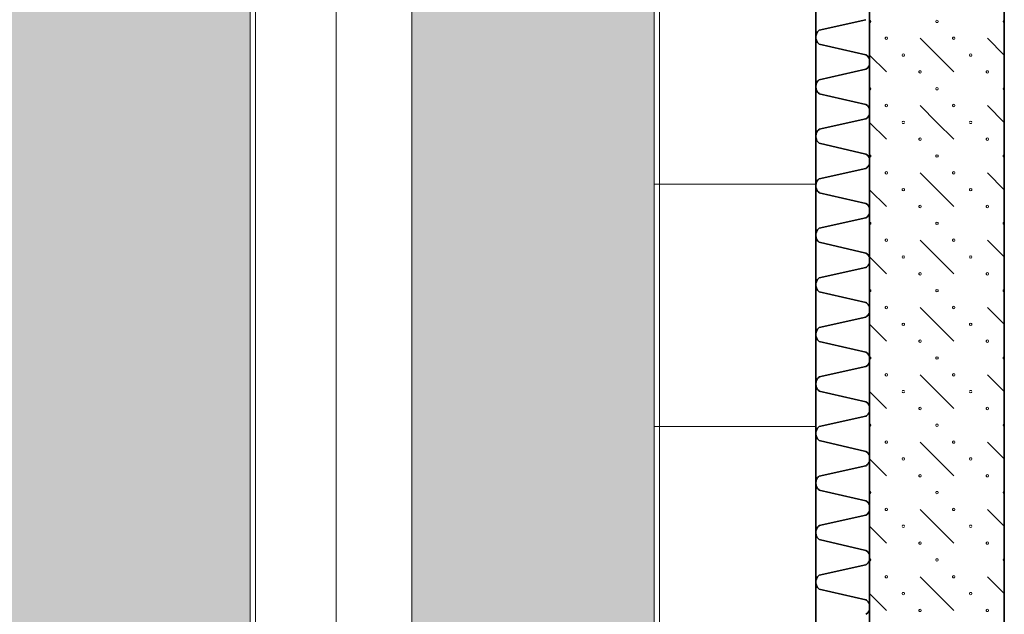
# Model space of a CAD drawing. Units: millimetres. Extents: x -30623 to 17605, y -16271 to 21066.
# Drawn here: x 4662 to 6490, y 10452 to 11556 of the extents above; entities that cross this region are included whole.
import ezdxf

# ---------------------------------------------------------------- set-up
doc = ezdxf.new("R2010")
doc.units = ezdxf.units.MM
for name, color, linetype, lineweight in [('A-DETL-GENF', 92, 'Continuous', 9), ('A-DETL-THIN', 151, 'Continuous', 13), ('Calque commun', 6, 'Continuous', 9), ('Nouveau calque 0', 5, 'Continuous', 9), ('PASSERRELLE_dwg', 8, 'Continuous', 9), ('SCENE', 82, 'Continuous', 9)]:
    doc.layers.add(name, color=color, linetype=linetype, lineweight=lineweight)

# ---------------------------------------------------------------- blocks, each defined once
blk = doc.blocks.new('PASSERRELLE_dwg-245445-Niveau 1')
at = {"layer": 'Calque commun', "color": 210, "lineweight": 35, "flags": 128}
blk.add_lwpolyline([(148001.4, 143317.7), (113867.7, 143317.7), (113867.7, 176451.4), (148001.4, 176561.4)], close=True, dxfattribs=at)
at = {"layer": 'Nouveau calque 0', "color": 160, "lineweight": 35}
blk.add_line((147651.4, 148627.7), (147651.4, 171777.7), dxfattribs=at)
at = {"layer": 'Nouveau calque 0'}
for p, q in [((147907.7, 169221.4), (147845.2, 169283.9)), ((148001.4, 169252.7), (147970.2, 169283.9)), ((147782.7, 169221.4), (147751.4, 169252.7)), ((147970.2, 169158.9), (148001.4, 169127.7)), ((147782.7, 169096.4), (147751.4, 169127.7)), ((147907.7, 168971.4), (147845.2, 169033.9)), ((148001.4, 169002.7), (147970.2, 169033.9)), ((147782.7, 168971.4), (147751.4, 169002.7)), ((147970.2, 168908.9), (148001.4, 168877.7)), ((147782.7, 168846.4), (147751.4, 168877.7)), ((147907.7, 168721.4), (147845.2, 168783.9)), ((148001.4, 168752.7), (147970.2, 168783.9)), ((147782.7, 168721.4), (147751.4, 168752.7)), ((147970.2, 168658.9), (148001.4, 168627.7)), ((147782.7, 168596.4), (147751.4, 168627.7)), ((147907.7, 168471.4), (147845.2, 168533.9)), ((148001.4, 168502.7), (147970.2, 168533.9)), ((147782.7, 168471.4), (147751.4, 168502.7)), ((147970.2, 168408.9), (148001.4, 168377.7)), ((147782.7, 168346.4), (147751.4, 168377.7)), ((147907.7, 168221.4), (147845.2, 168283.9)), ((148001.4, 168252.7), (147970.2, 168283.9)), ((147782.7, 168221.4), (147751.4, 168252.7))]:
    blk.add_line(p, q, dxfattribs=at)
at = {"layer": 'Nouveau calque 0', "color": 160, "lineweight": 35, "flags": 128}
for points in [[(147651.4, 148377.7), (148001.4, 148377.7), (148001.4, 172047.7), (147651.4, 172047.7)], [(147751.4, 171797.7), (147751.4, 148627.7), (147651.4, 148627.7)], [(147744.4, 169226.5), (147745.4, 169227), (147746.3, 169227.7), (147747.1, 169228.4), (147748, 169229.2), (147748.7, 169230.1), (147749.3, 169231), (147749.9, 169232), (147750.4, 169233), (147750.8, 169234.1), (147751.1, 169235.2), (147751.3, 169236.3), (147751.4, 169237.4), (147751.4, 169238.6), (147751.3, 169239.7), (147751.4, 169240.8), (147751.4, 169242), (147751.3, 169243.1), (147751.1, 169244.2), (147750.8, 169245.3), (147750.4, 169246.4), (147749.9, 169247.4), (147749.3, 169248.4), (147748.7, 169249.3), (147748, 169250.2), (147747.1, 169251), (147746.3, 169251.7), (147745.4, 169252.4), (147744.4, 169253), (147657.8, 169272.9), (147656.2, 169274.4), (147654.8, 169276), (147653.6, 169277.8), (147652.6, 169279.7), (147651.9, 169281.8), (147651.5, 169283.9), (147651.4, 169286), (147651.5, 169288.2), (147651.9, 169290.3), (147652.6, 169292.3), (147653.6, 169294.2), (147654.8, 169296), (147656.2, 169297.6), (147657.8, 169299.1), (147744.4, 169318.3)], [(147744.4, 169134.4), (147745.4, 169135), (147746.3, 169135.6), (147747.1, 169136.4), (147748, 169137.2), (147748.7, 169138), (147749.3, 169139), (147749.9, 169140), (147750.4, 169141), (147750.8, 169142), (147751.1, 169143.1), (147751.3, 169144.3), (147751.4, 169145.4), (147751.4, 169146.5), (147751.3, 169147.6), (147751.4, 169148.8), (147751.4, 169149.9), (147751.3, 169151), (147751.1, 169152.2), (147750.8, 169153.3), (147750.4, 169154.3), (147749.9, 169155.3), (147749.3, 169156.3), (147748.7, 169157.3), (147748, 169158.1), (147747.1, 169158.9), (147746.3, 169159.7), (147745.4, 169160.3), (147744.4, 169160.9), (147657.8, 169180.9), (147656.2, 169182.3), (147654.8, 169183.9), (147653.6, 169185.7), (147652.6, 169187.7), (147651.9, 169189.7), (147651.5, 169191.8), (147651.4, 169194), (147651.5, 169196.1), (147651.9, 169198.2), (147652.6, 169200.2), (147653.6, 169202.2), (147654.8, 169204), (147656.2, 169205.6), (147657.8, 169207), (147744.4, 169226.2)], [(147744.4, 169068.8), (147657.8, 169088.8), (147656.2, 169090.3), (147654.8, 169091.9), (147653.6, 169093.7), (147652.6, 169095.6), (147651.9, 169097.6), (147651.5, 169099.7), (147651.4, 169101.9), (147651.5, 169104), (147651.9, 169106.1), (147652.6, 169108.2), (147653.6, 169110.1), (147654.8, 169111.9), (147656.2, 169113.5), (147657.8, 169114.9), (147744.4, 169134.1)], [(147744.4, 168950.5), (147745.4, 168951.1), (147746.3, 168951.8), (147747.1, 168952.5), (147748, 168953.3), (147748.7, 168954.2), (147749.3, 168955.1), (147749.9, 168956.1), (147750.4, 168957.1), (147750.8, 168958.2), (147751.1, 168959.3), (147751.3, 168960.4), (147751.4, 168961.5), (147751.4, 168962.7), (147751.3, 168963.8), (147751.4, 168964.9), (147751.4, 168966), (147751.3, 168967.2), (147751.1, 168968.3), (147750.8, 168969.4), (147750.4, 168970.5), (147749.9, 168971.5), (147749.3, 168972.5), (147748.7, 168973.4), (147748, 168974.3), (147747.1, 168975.1), (147746.3, 168975.8), (147745.4, 168976.5), (147744.4, 168977.1), (147657.8, 168997), (147656.2, 168998.5), (147654.8, 169000.1), (147653.6, 169001.9), (147652.6, 169003.8), (147651.9, 169005.8), (147651.5, 169007.9), (147651.4, 169010.1), (147651.5, 169012.2), (147651.9, 169014.3), (147652.6, 169016.4), (147653.6, 169018.3), (147654.8, 169020.1), (147656.2, 169021.7), (147657.8, 169023.1), (147744.4, 169042.3), (147745.4, 169042.9), (147746.3, 169043.6), (147747.1, 169044.3), (147748, 169045.1), (147748.7, 169046), (147749.3, 169046.9), (147749.9, 169047.9), (147750.4, 169048.9), (147750.8, 169050), (147751.1, 169051.1), (147751.3, 169052.2), (147751.4, 169053.3), (147751.4, 169054.5), (147751.3, 169055.6), (147751.4, 169056.7), (147751.4, 169057.9), (147751.3, 169059), (147751.1, 169060.1), (147750.8, 169061.2), (147750.4, 169062.3), (147749.9, 169063.3), (147749.3, 169064.3), (147748.7, 169065.2), (147748, 169066.1), (147747.1, 169066.9), (147746.3, 169067.6), (147745.4, 169068.3), (147744.4, 169068.8)], [(147744.4, 168858.5), (147745.4, 168859.1), (147746.3, 168859.7), (147747.1, 168860.4), (147748, 168861.3), (147748.7, 168862.1), (147749.3, 168863.1), (147749.9, 168864), (147750.4, 168865.1), (147750.8, 168866.1), (147751.1, 168867.2), (147751.3, 168868.3), (147751.4, 168869.5), (147751.4, 168870.6), (147751.3, 168871.7), (147751.4, 168872.9), (147751.4, 168874), (147751.3, 168875.1), (147751.1, 168876.2), (147750.8, 168877.3), (147750.4, 168878.4), (147749.9, 168879.4), (147749.3, 168880.4), (147748.7, 168881.3), (147748, 168882.2), (147747.1, 168883), (147746.3, 168883.7), (147745.4, 168884.4), (147744.4, 168885), (147657.8, 168905), (147656.2, 168906.4), (147654.8, 168908), (147653.6, 168909.8), (147652.6, 168911.7), (147651.9, 168913.8), (147651.5, 168915.9), (147651.4, 168918), (147651.5, 168920.2), (147651.9, 168922.3), (147652.6, 168924.3), (147653.6, 168926.2), (147654.8, 168928), (147656.2, 168929.7), (147657.8, 168931.1), (147744.4, 168950.3)], [(147744.4, 168766.4), (147745.4, 168767), (147746.3, 168767.7), (147747.1, 168768.4), (147748, 168769.2), (147748.7, 168770.1), (147749.3, 168771), (147749.9, 168772), (147750.4, 168773), (147750.8, 168774.1), (147751.1, 168775.2), (147751.3, 168776.3), (147751.4, 168777.4), (147751.4, 168778.5), (147751.3, 168779.7), (147751.4, 168780.8), (147751.4, 168781.9), (147751.3, 168783.1), (147751.1, 168784.2), (147750.8, 168785.3), (147750.4, 168786.3), (147749.9, 168787.4), (147749.3, 168788.3), (147748.7, 168789.3), (147748, 168790.1), (147747.1, 168791), (147746.3, 168791.7), (147745.4, 168792.3), (147744.4, 168792.9), (147657.8, 168812.9), (147656.2, 168814.3), (147654.8, 168815.9), (147653.6, 168817.7), (147652.6, 168819.7), (147651.9, 168821.7), (147651.5, 168823.8), (147651.4, 168826), (147651.5, 168828.1), (147651.9, 168830.2), (147652.6, 168832.3), (147653.6, 168834.2), (147654.8, 168836), (147656.2, 168837.6), (147657.8, 168839), (147744.4, 168858.2)], [(147744.4, 168674.3), (147745.4, 168674.9), (147746.3, 168675.6), (147747.1, 168676.3), (147748, 168677.1), (147748.7, 168678), (147749.3, 168678.9), (147749.9, 168679.9), (147750.4, 168680.9), (147750.8, 168682), (147751.1, 168683.1), (147751.3, 168684.2), (147751.4, 168685.3), (147751.4, 168686.5), (147751.3, 168687.6), (147751.4, 168688.7), (147751.4, 168689.9), (147751.3, 168691), (147751.1, 168692.1), (147750.8, 168693.2), (147750.4, 168694.3), (147749.9, 168695.3), (147749.3, 168696.3), (147748.7, 168697.2), (147748, 168698.1), (147747.1, 168698.9), (147746.3, 168699.6), (147745.4, 168700.3), (147744.4, 168700.9), (147657.8, 168720.9), (147656.2, 168722.3), (147654.8, 168723.9), (147653.6, 168725.7), (147652.6, 168727.6), (147651.9, 168729.7), (147651.5, 168731.8), (147651.4, 168733.9), (147651.5, 168736.1), (147651.9, 168738.2), (147652.6, 168740.2), (147653.6, 168742.1), (147654.8, 168743.9), (147656.2, 168745.5), (147657.8, 168747), (147744.4, 168766.1)], [(147744.4, 168582.3), (147745.4, 168582.9), (147746.3, 168583.5), (147747.1, 168584.3), (147748, 168585.1), (147748.7, 168585.9), (147749.3, 168586.9), (147749.9, 168587.9), (147750.4, 168588.9), (147750.8, 168590), (147751.1, 168591), (147751.3, 168592.1), (147751.4, 168593.3), (147751.4, 168594.4), (147751.3, 168595.6), (147751.4, 168596.7), (147751.4, 168597.8), (147751.3, 168598.9), (147751.1, 168600.1), (147750.8, 168601.2), (147750.4, 168602.2), (147749.9, 168603.2), (147749.3, 168604.2), (147748.7, 168605.1), (147748, 168606), (147747.1, 168606.8), (147746.3, 168607.6), (147745.4, 168608.2), (147744.4, 168608.8), (147657.8, 168628.8), (147656.2, 168630.2), (147654.8, 168631.8), (147653.6, 168633.6), (147652.6, 168635.6), (147651.9, 168637.6), (147651.5, 168639.7), (147651.4, 168641.8), (147651.5, 168644), (147651.9, 168646.1), (147652.6, 168648.1), (147653.6, 168650.1), (147654.8, 168651.9), (147656.2, 168653.5), (147657.8, 168654.9), (147744.4, 168674.1)], [(147744.4, 168516.7), (147657.8, 168536.7), (147656.2, 168538.1), (147654.8, 168539.8), (147653.6, 168541.6), (147652.6, 168543.5), (147651.9, 168545.5), (147651.5, 168547.6), (147651.4, 168549.8), (147651.5, 168551.9), (147651.9, 168554), (147652.6, 168556.1), (147653.6, 168558), (147654.8, 168559.8), (147656.2, 168561.4), (147657.8, 168562.8), (147744.4, 168582)], [(147744.4, 168398.4), (147745.4, 168399), (147746.3, 168399.7), (147747.1, 168400.4), (147748, 168401.2), (147748.7, 168402.1), (147749.3, 168403), (147749.9, 168404), (147750.4, 168405), (147750.8, 168406.1), (147751.1, 168407.2), (147751.3, 168408.3), (147751.4, 168409.4), (147751.4, 168410.6), (147751.3, 168411.7), (147751.4, 168412.8), (147751.4, 168413.9), (147751.3, 168415.1), (147751.1, 168416.2), (147750.8, 168417.3), (147750.4, 168418.4), (147749.9, 168419.4), (147749.3, 168420.3), (147748.7, 168421.3), (147748, 168422.1), (147747.1, 168423), (147746.3, 168423.7), (147745.4, 168424.4), (147744.4, 168424.9), (147657.8, 168444.9), (147656.2, 168446.4), (147654.8, 168448), (147653.6, 168449.8), (147652.6, 168451.7), (147651.9, 168453.7), (147651.5, 168455.8), (147651.4, 168458), (147651.5, 168460.1), (147651.9, 168462.2), (147652.6, 168464.3), (147653.6, 168466.2), (147654.8, 168468), (147656.2, 168469.6), (147657.8, 168471), (147744.4, 168490.2), (147745.4, 168490.8), (147746.3, 168491.5), (147747.1, 168492.2), (147748, 168493), (147748.7, 168493.9), (147749.3, 168494.8), (147749.9, 168495.8), (147750.4, 168496.8), (147750.8, 168497.9), (147751.1, 168499), (147751.3, 168500.1), (147751.4, 168501.2), (147751.4, 168502.3), (147751.3, 168503.5), (147751.4, 168504.6), (147751.4, 168505.8), (147751.3, 168506.9), (147751.1, 168508), (147750.8, 168509.1), (147750.4, 168510.1), (147749.9, 168511.2), (147749.3, 168512.2), (147748.7, 168513.1), (147748, 168514), (147747.1, 168514.8), (147746.3, 168515.5), (147745.4, 168516.2), (147744.4, 168516.7)], [(147744.4, 168306.4), (147745.4, 168306.9), (147746.3, 168307.6), (147747.1, 168308.3), (147748, 168309.1), (147748.7, 168310), (147749.3, 168310.9), (147749.9, 168311.9), (147750.4, 168313), (147750.8, 168314), (147751.1, 168315.1), (147751.3, 168316.2), (147751.4, 168317.4), (147751.4, 168318.5), (147751.3, 168319.6), (147751.4, 168320.8), (147751.4, 168321.9), (147751.3, 168323), (147751.1, 168324.1), (147750.8, 168325.2), (147750.4, 168326.3), (147749.9, 168327.3), (147749.3, 168328.3), (147748.7, 168329.2), (147748, 168330.1), (147747.1, 168330.9), (147746.3, 168331.6), (147745.4, 168332.3), (147744.4, 168332.9), (147657.8, 168352.9), (147656.2, 168354.3), (147654.8, 168355.9), (147653.6, 168357.7), (147652.6, 168359.6), (147651.9, 168361.7), (147651.5, 168363.8), (147651.4, 168365.9), (147651.5, 168368.1), (147651.9, 168370.2), (147652.6, 168372.2), (147653.6, 168374.1), (147654.8, 168375.9), (147656.2, 168377.5), (147657.8, 168379), (147744.4, 168398.2)], [(147744.4, 168214.3), (147745.4, 168214.9), (147746.3, 168215.5), (147747.1, 168216.3), (147748, 168217.1), (147748.7, 168218), (147749.3, 168218.9), (147749.9, 168219.9), (147750.4, 168220.9), (147750.8, 168222), (147751.1, 168223.1), (147751.3, 168224.2), (147751.4, 168225.3), (147751.4, 168226.4), (147751.3, 168227.6), (147751.4, 168228.7), (147751.4, 168229.8), (147751.3, 168231), (147751.1, 168232.1), (147750.8, 168233.2), (147750.4, 168234.2), (147749.9, 168235.3), (147749.3, 168236.2), (147748.7, 168237.2), (147748, 168238), (147747.1, 168238.8), (147746.3, 168239.6), (147745.4, 168240.2), (147744.4, 168240.8), (147657.8, 168260.8), (147656.2, 168262.2), (147654.8, 168263.9), (147653.6, 168265.6), (147652.6, 168267.6), (147651.9, 168269.6), (147651.5, 168271.7), (147651.4, 168273.9), (147651.5, 168276), (147651.9, 168278.1), (147652.6, 168280.2), (147653.6, 168282.1), (147654.8, 168283.9), (147656.2, 168285.5), (147657.8, 168286.9), (147744.4, 168306.1)]]:
    blk.add_lwpolyline(points, dxfattribs=at)
at = {"layer": 'Nouveau calque 0', "flags": 128}
for points in [[(147751.4, 169312.9), (147752.7, 169313.4), (147753.6, 169314.5), (147753.6, 169315.9), (147752.7, 169317), (147751.4, 169317.4)], [(148001.4, 169312.9), (148000.1, 169313.4), (147999.3, 169314.5), (147999.3, 169315.9), (148000.1, 169317), (148001.4, 169317.4)], [(147751.4, 169187.9), (147752.7, 169188.4), (147753.6, 169189.5), (147753.6, 169190.9), (147752.7, 169192), (147751.4, 169192.4)], [(148001.4, 169187.9), (148000.1, 169188.4), (147999.3, 169189.5), (147999.3, 169190.9), (148000.1, 169192), (148001.4, 169192.4)], [(147907.7, 169096.4), (147876.4, 169127.7), (147845.2, 169158.9)], [(147816.1, 169128.4), (147815.2, 169129.5), (147813.9, 169129.9), (147812.6, 169129.5), (147811.8, 169128.4)], [(147811.8, 169127), (147812.6, 169125.9), (147813.9, 169125.4), (147815.2, 169125.9), (147816.1, 169127)], [(147941.1, 169128.4), (147940.2, 169129.5), (147938.9, 169129.9), (147937.6, 169129.5), (147936.8, 169128.4)], [(147936.8, 169127), (147937.6, 169125.9), (147938.9, 169125.4), (147940.2, 169125.9), (147941.1, 169127)], [(147751.4, 169062.9), (147752.7, 169063.4), (147753.6, 169064.5), (147753.6, 169065.9), (147752.7, 169067), (147751.4, 169067.4)], [(148001.4, 169062.9), (148000.1, 169063.4), (147999.3, 169064.5), (147999.3, 169065.9), (148000.1, 169067), (148001.4, 169067.4)], [(147751.4, 168937.9), (147752.7, 168938.4), (147753.6, 168939.5), (147753.6, 168940.9), (147752.7, 168942), (147751.4, 168942.4)], [(148001.4, 168937.9), (148000.1, 168938.4), (147999.3, 168939.5), (147999.3, 168940.9), (148000.1, 168942), (148001.4, 168942.4)], [(147907.7, 168846.4), (147876.4, 168877.7), (147845.2, 168908.9)], [(147816.1, 168878.4), (147815.2, 168879.5), (147813.9, 168879.9), (147812.6, 168879.5), (147811.8, 168878.4)], [(147811.8, 168877), (147812.6, 168875.9), (147813.9, 168875.4), (147815.2, 168875.9), (147816.1, 168877)], [(147941.1, 168878.4), (147940.2, 168879.5), (147938.9, 168879.9), (147937.6, 168879.5), (147936.8, 168878.4)], [(147936.8, 168877), (147937.6, 168875.9), (147938.9, 168875.4), (147940.2, 168875.9), (147941.1, 168877)], [(147751.4, 168812.9), (147752.7, 168813.4), (147753.6, 168814.5), (147753.6, 168815.9), (147752.7, 168817), (147751.4, 168817.4)], [(148001.4, 168812.9), (148000.1, 168813.4), (147999.3, 168814.5), (147999.3, 168815.9), (148000.1, 168817), (148001.4, 168817.4)], [(147751.4, 168687.9), (147752.7, 168688.4), (147753.6, 168689.5), (147753.6, 168690.9), (147752.7, 168692), (147751.4, 168692.4)], [(148001.4, 168687.9), (148000.1, 168688.4), (147999.3, 168689.5), (147999.3, 168690.9), (148000.1, 168692), (148001.4, 168692.4)], [(147907.7, 168596.4), (147876.4, 168627.7), (147845.2, 168658.9)], [(147816.1, 168628.4), (147815.2, 168629.5), (147813.9, 168629.9), (147812.6, 168629.5), (147811.8, 168628.4)], [(147811.8, 168627), (147812.6, 168625.9), (147813.9, 168625.4), (147815.2, 168625.9), (147816.1, 168627)], [(147941.1, 168628.4), (147940.2, 168629.5), (147938.9, 168629.9), (147937.6, 168629.5), (147936.8, 168628.4)], [(147936.8, 168627), (147937.6, 168625.9), (147938.9, 168625.4), (147940.2, 168625.9), (147941.1, 168627)], [(147751.4, 168562.9), (147752.7, 168563.4), (147753.6, 168564.5), (147753.6, 168565.9), (147752.7, 168567), (147751.4, 168567.4)], [(148001.4, 168562.9), (148000.1, 168563.4), (147999.3, 168564.5), (147999.3, 168565.9), (148000.1, 168567), (148001.4, 168567.4)], [(147751.4, 168437.9), (147752.7, 168438.4), (147753.6, 168439.5), (147753.6, 168440.9), (147752.7, 168442), (147751.4, 168442.4)], [(148001.4, 168437.9), (148000.1, 168438.4), (147999.3, 168439.5), (147999.3, 168440.9), (148000.1, 168442), (148001.4, 168442.4)], [(147907.7, 168346.4), (147876.4, 168377.7), (147845.2, 168408.9)], [(147816.1, 168378.4), (147815.2, 168379.5), (147813.9, 168379.9), (147812.6, 168379.5), (147811.8, 168378.4)], [(147811.8, 168377), (147812.6, 168375.9), (147813.9, 168375.4), (147815.2, 168375.9), (147816.1, 168377)], [(147941.1, 168378.4), (147940.2, 168379.5), (147938.9, 168379.9), (147937.6, 168379.5), (147936.8, 168378.4)], [(147936.8, 168377), (147937.6, 168375.9), (147938.9, 168375.4), (147940.2, 168375.9), (147941.1, 168377)], [(147751.4, 168312.9), (147752.7, 168313.4), (147753.6, 168314.5), (147753.6, 168315.9), (147752.7, 168317), (147751.4, 168317.4)], [(148001.4, 168312.9), (148000.1, 168313.4), (147999.3, 168314.5), (147999.3, 168315.9), (148000.1, 168317), (148001.4, 168317.4)]]:
    blk.add_lwpolyline(points, dxfattribs=at)
for points in [[(147876.4, 169312.9), (147875.1, 169313.4), (147874.3, 169314.5), (147874.3, 169315.9), (147875.1, 169317), (147876.4, 169317.4), (147877.7, 169317), (147878.6, 169315.9), (147878.6, 169314.5), (147877.7, 169313.4)], [(147782.7, 169281.7), (147781.3, 169282.1), (147780.5, 169283.2), (147780.5, 169284.6), (147781.3, 169285.8), (147782.7, 169286.2), (147784, 169285.8), (147784.8, 169284.6), (147784.8, 169283.2), (147784, 169282.1)], [(147907.7, 169281.7), (147906.3, 169282.1), (147905.5, 169283.2), (147905.5, 169284.6), (147906.3, 169285.8), (147907.7, 169286.2), (147909, 169285.8), (147909.8, 169284.6), (147909.8, 169283.2), (147909, 169282.1)], [(147813.9, 169250.4), (147812.6, 169250.9), (147811.8, 169252), (147811.8, 169253.4), (147812.6, 169254.5), (147813.9, 169254.9), (147815.2, 169254.5), (147816.1, 169253.4), (147816.1, 169252), (147815.2, 169250.9)], [(147938.9, 169250.4), (147937.6, 169250.9), (147936.8, 169252), (147936.8, 169253.4), (147937.6, 169254.5), (147938.9, 169254.9), (147940.2, 169254.5), (147941.1, 169253.4), (147941.1, 169252), (147940.2, 169250.9)], [(147845.2, 169219.2), (147843.8, 169219.6), (147843, 169220.7), (147843, 169222.1), (147843.8, 169223.3), (147845.2, 169223.7), (147846.5, 169223.3), (147847.3, 169222.1), (147847.3, 169220.7), (147846.5, 169219.6)], [(147970.2, 169219.2), (147968.8, 169219.6), (147968, 169220.7), (147968, 169222.1), (147968.8, 169223.3), (147970.2, 169223.7), (147971.5, 169223.3), (147972.3, 169222.1), (147972.3, 169220.7), (147971.5, 169219.6)], [(147876.4, 169187.9), (147875.1, 169188.4), (147874.3, 169189.5), (147874.3, 169190.9), (147875.1, 169192), (147876.4, 169192.4), (147877.7, 169192), (147878.6, 169190.9), (147878.6, 169189.5), (147877.7, 169188.4)], [(147782.7, 169156.7), (147781.3, 169157.1), (147780.5, 169158.2), (147780.5, 169159.6), (147781.3, 169160.8), (147782.7, 169161.2), (147784, 169160.8), (147784.8, 169159.6), (147784.8, 169158.2), (147784, 169157.1)], [(147907.7, 169156.7), (147906.3, 169157.1), (147905.5, 169158.2), (147905.5, 169159.6), (147906.3, 169160.8), (147907.7, 169161.2), (147909, 169160.8), (147909.8, 169159.6), (147909.8, 169158.2), (147909, 169157.1)], [(147845.2, 169094.2), (147843.8, 169094.6), (147843, 169095.7), (147843, 169097.1), (147843.8, 169098.3), (147845.2, 169098.7), (147846.5, 169098.3), (147847.3, 169097.1), (147847.3, 169095.7), (147846.5, 169094.6)], [(147970.2, 169094.2), (147968.8, 169094.6), (147968, 169095.7), (147968, 169097.1), (147968.8, 169098.3), (147970.2, 169098.7), (147971.5, 169098.3), (147972.3, 169097.1), (147972.3, 169095.7), (147971.5, 169094.6)], [(147876.4, 169062.9), (147875.1, 169063.4), (147874.3, 169064.5), (147874.3, 169065.9), (147875.1, 169067), (147876.4, 169067.4), (147877.7, 169067), (147878.6, 169065.9), (147878.6, 169064.5), (147877.7, 169063.4)], [(147782.7, 169031.7), (147781.3, 169032.1), (147780.5, 169033.2), (147780.5, 169034.6), (147781.3, 169035.8), (147782.7, 169036.2), (147784, 169035.8), (147784.8, 169034.6), (147784.8, 169033.2), (147784, 169032.1)], [(147907.7, 169031.7), (147906.3, 169032.1), (147905.5, 169033.2), (147905.5, 169034.6), (147906.3, 169035.8), (147907.7, 169036.2), (147909, 169035.8), (147909.8, 169034.6), (147909.8, 169033.2), (147909, 169032.1)], [(147813.9, 169000.4), (147812.6, 169000.9), (147811.8, 169002), (147811.8, 169003.4), (147812.6, 169004.5), (147813.9, 169004.9), (147815.2, 169004.5), (147816.1, 169003.4), (147816.1, 169002), (147815.2, 169000.9)], [(147938.9, 169000.4), (147937.6, 169000.9), (147936.8, 169002), (147936.8, 169003.4), (147937.6, 169004.5), (147938.9, 169004.9), (147940.2, 169004.5), (147941.1, 169003.4), (147941.1, 169002), (147940.2, 169000.9)], [(147845.2, 168969.2), (147843.8, 168969.6), (147843, 168970.7), (147843, 168972.1), (147843.8, 168973.3), (147845.2, 168973.7), (147846.5, 168973.3), (147847.3, 168972.1), (147847.3, 168970.7), (147846.5, 168969.6)], [(147970.2, 168969.2), (147968.8, 168969.6), (147968, 168970.7), (147968, 168972.1), (147968.8, 168973.3), (147970.2, 168973.7), (147971.5, 168973.3), (147972.3, 168972.1), (147972.3, 168970.7), (147971.5, 168969.6)], [(147876.4, 168937.9), (147875.1, 168938.4), (147874.3, 168939.5), (147874.3, 168940.9), (147875.1, 168942), (147876.4, 168942.4), (147877.7, 168942), (147878.6, 168940.9), (147878.6, 168939.5), (147877.7, 168938.4)], [(147782.7, 168906.7), (147781.3, 168907.1), (147780.5, 168908.2), (147780.5, 168909.6), (147781.3, 168910.8), (147782.7, 168911.2), (147784, 168910.8), (147784.8, 168909.6), (147784.8, 168908.2), (147784, 168907.1)], [(147907.7, 168906.7), (147906.3, 168907.1), (147905.5, 168908.2), (147905.5, 168909.6), (147906.3, 168910.8), (147907.7, 168911.2), (147909, 168910.8), (147909.8, 168909.6), (147909.8, 168908.2), (147909, 168907.1)], [(147845.2, 168844.2), (147843.8, 168844.6), (147843, 168845.7), (147843, 168847.1), (147843.8, 168848.3), (147845.2, 168848.7), (147846.5, 168848.3), (147847.3, 168847.1), (147847.3, 168845.7), (147846.5, 168844.6)], [(147970.2, 168844.2), (147968.8, 168844.6), (147968, 168845.7), (147968, 168847.1), (147968.8, 168848.3), (147970.2, 168848.7), (147971.5, 168848.3), (147972.3, 168847.1), (147972.3, 168845.7), (147971.5, 168844.6)], [(147876.4, 168812.9), (147875.1, 168813.4), (147874.3, 168814.5), (147874.3, 168815.9), (147875.1, 168817), (147876.4, 168817.4), (147877.7, 168817), (147878.6, 168815.9), (147878.6, 168814.5), (147877.7, 168813.4)], [(147782.7, 168781.7), (147781.3, 168782.1), (147780.5, 168783.2), (147780.5, 168784.6), (147781.3, 168785.8), (147782.7, 168786.2), (147784, 168785.8), (147784.8, 168784.6), (147784.8, 168783.2), (147784, 168782.1)], [(147907.7, 168781.7), (147906.3, 168782.1), (147905.5, 168783.2), (147905.5, 168784.6), (147906.3, 168785.8), (147907.7, 168786.2), (147909, 168785.8), (147909.8, 168784.6), (147909.8, 168783.2), (147909, 168782.1)], [(147813.9, 168750.4), (147812.6, 168750.9), (147811.8, 168752), (147811.8, 168753.4), (147812.6, 168754.5), (147813.9, 168754.9), (147815.2, 168754.5), (147816.1, 168753.4), (147816.1, 168752), (147815.2, 168750.9)], [(147938.9, 168750.4), (147937.6, 168750.9), (147936.8, 168752), (147936.8, 168753.4), (147937.6, 168754.5), (147938.9, 168754.9), (147940.2, 168754.5), (147941.1, 168753.4), (147941.1, 168752), (147940.2, 168750.9)], [(147845.2, 168719.2), (147843.8, 168719.6), (147843, 168720.7), (147843, 168722.1), (147843.8, 168723.3), (147845.2, 168723.7), (147846.5, 168723.3), (147847.3, 168722.1), (147847.3, 168720.7), (147846.5, 168719.6)], [(147970.2, 168719.2), (147968.8, 168719.6), (147968, 168720.7), (147968, 168722.1), (147968.8, 168723.3), (147970.2, 168723.7), (147971.5, 168723.3), (147972.3, 168722.1), (147972.3, 168720.7), (147971.5, 168719.6)], [(147876.4, 168687.9), (147875.1, 168688.4), (147874.3, 168689.5), (147874.3, 168690.9), (147875.1, 168692), (147876.4, 168692.4), (147877.7, 168692), (147878.6, 168690.9), (147878.6, 168689.5), (147877.7, 168688.4)], [(147782.7, 168656.7), (147781.3, 168657.1), (147780.5, 168658.2), (147780.5, 168659.6), (147781.3, 168660.8), (147782.7, 168661.2), (147784, 168660.8), (147784.8, 168659.6), (147784.8, 168658.2), (147784, 168657.1)], [(147907.7, 168656.7), (147906.3, 168657.1), (147905.5, 168658.2), (147905.5, 168659.6), (147906.3, 168660.8), (147907.7, 168661.2), (147909, 168660.8), (147909.8, 168659.6), (147909.8, 168658.2), (147909, 168657.1)], [(147845.2, 168594.2), (147843.8, 168594.6), (147843, 168595.7), (147843, 168597.1), (147843.8, 168598.3), (147845.2, 168598.7), (147846.5, 168598.3), (147847.3, 168597.1), (147847.3, 168595.7), (147846.5, 168594.6)], [(147970.2, 168594.2), (147968.8, 168594.6), (147968, 168595.7), (147968, 168597.1), (147968.8, 168598.3), (147970.2, 168598.7), (147971.5, 168598.3), (147972.3, 168597.1), (147972.3, 168595.7), (147971.5, 168594.6)], [(147876.4, 168562.9), (147875.1, 168563.4), (147874.3, 168564.5), (147874.3, 168565.9), (147875.1, 168567), (147876.4, 168567.4), (147877.7, 168567), (147878.6, 168565.9), (147878.6, 168564.5), (147877.7, 168563.4)], [(147782.7, 168531.7), (147781.3, 168532.1), (147780.5, 168533.2), (147780.5, 168534.6), (147781.3, 168535.8), (147782.7, 168536.2), (147784, 168535.8), (147784.8, 168534.6), (147784.8, 168533.2), (147784, 168532.1)], [(147907.7, 168531.7), (147906.3, 168532.1), (147905.5, 168533.2), (147905.5, 168534.6), (147906.3, 168535.8), (147907.7, 168536.2), (147909, 168535.8), (147909.8, 168534.6), (147909.8, 168533.2), (147909, 168532.1)], [(147813.9, 168500.4), (147812.6, 168500.9), (147811.8, 168502), (147811.8, 168503.4), (147812.6, 168504.5), (147813.9, 168504.9), (147815.2, 168504.5), (147816.1, 168503.4), (147816.1, 168502), (147815.2, 168500.9)], [(147938.9, 168500.4), (147937.6, 168500.9), (147936.8, 168502), (147936.8, 168503.4), (147937.6, 168504.5), (147938.9, 168504.9), (147940.2, 168504.5), (147941.1, 168503.4), (147941.1, 168502), (147940.2, 168500.9)], [(147845.2, 168469.2), (147843.8, 168469.6), (147843, 168470.7), (147843, 168472.1), (147843.8, 168473.3), (147845.2, 168473.7), (147846.5, 168473.3), (147847.3, 168472.1), (147847.3, 168470.7), (147846.5, 168469.6)], [(147970.2, 168469.2), (147968.8, 168469.6), (147968, 168470.7), (147968, 168472.1), (147968.8, 168473.3), (147970.2, 168473.7), (147971.5, 168473.3), (147972.3, 168472.1), (147972.3, 168470.7), (147971.5, 168469.6)], [(147876.4, 168437.9), (147875.1, 168438.4), (147874.3, 168439.5), (147874.3, 168440.9), (147875.1, 168442), (147876.4, 168442.4), (147877.7, 168442), (147878.6, 168440.9), (147878.6, 168439.5), (147877.7, 168438.4)], [(147782.7, 168406.7), (147781.3, 168407.1), (147780.5, 168408.2), (147780.5, 168409.6), (147781.3, 168410.8), (147782.7, 168411.2), (147784, 168410.8), (147784.8, 168409.6), (147784.8, 168408.2), (147784, 168407.1)], [(147907.7, 168406.7), (147906.3, 168407.1), (147905.5, 168408.2), (147905.5, 168409.6), (147906.3, 168410.8), (147907.7, 168411.2), (147909, 168410.8), (147909.8, 168409.6), (147909.8, 168408.2), (147909, 168407.1)], [(147845.2, 168344.2), (147843.8, 168344.6), (147843, 168345.7), (147843, 168347.1), (147843.8, 168348.3), (147845.2, 168348.7), (147846.5, 168348.3), (147847.3, 168347.1), (147847.3, 168345.7), (147846.5, 168344.6)], [(147970.2, 168344.2), (147968.8, 168344.6), (147968, 168345.7), (147968, 168347.1), (147968.8, 168348.3), (147970.2, 168348.7), (147971.5, 168348.3), (147972.3, 168347.1), (147972.3, 168345.7), (147971.5, 168344.6)], [(147876.4, 168312.9), (147875.1, 168313.4), (147874.3, 168314.5), (147874.3, 168315.9), (147875.1, 168317), (147876.4, 168317.4), (147877.7, 168317), (147878.6, 168315.9), (147878.6, 168314.5), (147877.7, 168313.4)], [(147782.7, 168281.7), (147781.3, 168282.1), (147780.5, 168283.2), (147780.5, 168284.6), (147781.3, 168285.8), (147782.7, 168286.2), (147784, 168285.8), (147784.8, 168284.6), (147784.8, 168283.2), (147784, 168282.1)], [(147907.7, 168281.7), (147906.3, 168282.1), (147905.5, 168283.2), (147905.5, 168284.6), (147906.3, 168285.8), (147907.7, 168286.2), (147909, 168285.8), (147909.8, 168284.6), (147909.8, 168283.2), (147909, 168282.1)], [(147813.9, 168250.4), (147812.6, 168250.9), (147811.8, 168252), (147811.8, 168253.4), (147812.6, 168254.5), (147813.9, 168254.9), (147815.2, 168254.5), (147816.1, 168253.4), (147816.1, 168252), (147815.2, 168250.9)], [(147938.9, 168250.4), (147937.6, 168250.9), (147936.8, 168252), (147936.8, 168253.4), (147937.6, 168254.5), (147938.9, 168254.9), (147940.2, 168254.5), (147941.1, 168253.4), (147941.1, 168252), (147940.2, 168250.9)], [(147845.2, 168219.2), (147843.8, 168219.6), (147843, 168220.7), (147843, 168222.1), (147843.8, 168223.3), (147845.2, 168223.7), (147846.5, 168223.3), (147847.3, 168222.1), (147847.3, 168220.7), (147846.5, 168219.6)], [(147970.2, 168219.2), (147968.8, 168219.6), (147968, 168220.7), (147968, 168222.1), (147968.8, 168223.3), (147970.2, 168223.7), (147971.5, 168223.3), (147972.3, 168222.1), (147972.3, 168220.7), (147971.5, 168219.6)]]:
    blk.add_lwpolyline(points, close=True, dxfattribs=at)
at = {"layer": 'SCENE', "flags": 128}
blk.add_lwpolyline([(137451.4, 148377.7), (147651.4, 148377.7), (147651.4, 171777.7), (137451.4, 171777.7)], dxfattribs=at)

msp = doc.modelspace()

# ---------------------------------------------------------------- hatches: boundary and pattern name
at = {"layer": 'A-DETL-GENF'}
h = msp.add_hatch(dxfattribs=at)
h.set_pattern_fill('FP_5', color=254, style=0, pattern_type=2)
h.set_pattern_definition([(0, (0, 0), (0, 450), []), (90, (0, 0), (-450, 3e-14), [])])
h.paths.add_polyline_path([(-4059.581, -9384.685), (6140.419, -9384.685), (6140.419, 14015.315), (-4359.581, 14015.315), (-4359.581, 13715.315), (5840.419, 13715.315), (5840.419, -9084.685), (-4359.581, -9084.685), (-4359.581, -9384.685), (-4079.581, -9384.685)], flags=0)
h.paths.add_polyline_path([(-3717.007, -7884.685), (4640.419, -7884.685), (4640.419, 12515.315), (-4359.581, 12515.315), (-4359.581, 10315.315), (-4799.581, 10315.315), (-4799.581, 11315.315), (-4916.794, 10315.315), (-5009.135, 9432.731), (-5087.533, 8587.369), (-5149.581, 7816.229), (-5174.915, 7486.002), (-5233.805, 6587), (-5284.745, 5606.422), (-5321.373, 4665.76), (-5345.603, 3739.942), (-5358.028, 2783.449), (-5358.028, 1840.413), (-5345.603, 890.689), (-5320.754, -58.791), (-5283.486, -1007.864), (-5233.805, -1956.369), (-5171.72, -2904.143), (-5087.533, -3956.738), (-5002.011, -4876.532), (-4902.358, -5815.834), (-4799.581, -6684.685), (-4799.581, -5684.685), (-4359.581, -5685.67), (-4359.581, -7884.685), (-3821.316, -7884.685)], flags=0)
h.paths.add_polyline_path([(-4079.581, -7656.354), (-4179.581, -7656.354), (-4179.581, -5656.354), (-4079.581, -5656.354), (-4079.581, -6848.787)], flags=0)
h.paths.add_polyline_path([(-3849.659, -7430.522), (-3862.751, -7430.522), (-3860.671, -6684.685), (-3857.326, -6265.292), (-3849.801, -5741.456), (-3840.773, -5345.081), (-3831.661, -5058.278), (-3818.851, -4750.41), (-3779.754, -3900.485), (-3777.364, -3722.325), (-3779.256, -3543.386), (-3785.006, -3358.725), (-3796.783, -3110.813), (-3811.038, -2885.555), (-3823.679, -2731.823), (-3841.43, -2562.642), (-3858.302, -2437.1), (-3881.214, -2296.19), (-3841.821, -2289.244), (-3817.907, -2437.1), (-3801.168, -2562.642), (-3783.499, -2731.823), (-3768.952, -2913.04), (-3756.607, -3112.983), (-3744.951, -3359.438), (-3738.782, -3567.874), (-3737.38, -3725.853), (-3739.766, -3901.462), (-3745.93, -4086.283), (-3760.467, -4390.183), (-3785.332, -4897.052), (-3797.82, -5243.861), (-3806.297, -5568.037), (-3813.486, -5960.387), (-3818.912, -6432.824), (-3822.101, -6997.252), (-3822.751, -7430.522)], flags=0)
h.paths.add_polyline_path([(-3929.581, -6656.354), (-4029.581, -6656.354), (-4029.581, -4656.354), (-3929.581, -4656.354), (-3929.581, -6610.158)], flags=0)
h.paths.add_polyline_path([(-3841.821, 7057.236), (-3881.214, 7064.182), (-3858.302, 7205.092), (-3841.43, 7330.634), (-3823.333, 7503.453), (-3808.415, 7690.168), (-3796.662, 7880.975), (-3785.006, 8126.717), (-3778.849, 8332.727), (-3777.364, 8490.317), (-3779.78, 8669.454), (-3785.924, 8853.284), (-3800.521, 9158.175), (-3825.365, 9665.044), (-3837.837, 10011.853), (-3846.306, 10336.029), (-3853.489, 10728.379), (-3858.913, 11200.816), (-3862.102, 11765.244), (-3862.585, 12198.514), (-3822.751, 12198.514), (-3821.315, 11565.953), (-3817.324, 11033.284), (-3809.787, 10509.053), (-3800.76, 10113.073), (-3788.465, 9742.357), (-3772.409, 9387.842), (-3744.027, 8805.638), (-3738.769, 8623.659), (-3737.44, 8445.689), (-3740.371, 8264.859), (-3747.007, 8077.409), (-3759.621, 7826.982), (-3774.058, 7611.675), (-3788.908, 7442.969), (-3801.718, 7325.839), (-3818.733, 7199.233), (-3833.116, 7108.61)], flags=0)
h.paths.add_polyline_path([(-3929.581, 9281.908), (-4029.581, 9281.908), (-4029.581, 11281.908), (-3929.581, 11281.908), (-3929.581, 9434.842)], flags=0)
h.paths.add_polyline_path([(-4179.581, 10281.908), (-4179.581, 12281.908), (-4079.581, 12281.908), (-4079.581, 10281.908)], flags=0)
h = msp.add_hatch(color=9, dxfattribs=at)
h.paths.add_polyline_path([(5547.892, -9084.685), (5840.419, -9084.685), (5840.419, 13715.315), (-13194.97, 13715.315), (-13194.97, 12515.315), (4640.419, 12515.315), (4640.419, -7884.685), (-13194.97, -7884.685), (-13194.97, -9084.685), (5440.419, -9084.685)], flags=0)
h.paths.add_polyline_path([(5390.419, -7430.522), (5090.419, -7430.522), (5090.419, 12189.478), (5390.419, 12189.478), (5390.419, -6848.787)], flags=0)
h = msp.add_hatch(dxfattribs=at)
h.set_pattern_fill('FP_6', color=1, style=0, pattern_type=2)
h.set_pattern_definition([(90, (0, 0), (-150, 9e-15), [])])
h.paths.add_polyline_path([(5390.419, -7430.522), (5390.419, 12189.478), (5090.419, 12189.478), (5090.419, -7430.522)], flags=0)

# ---------------------------------------------------------------- linework, layer by layer
at = {"layer": 'A-DETL-THIN'}
for p, q in [((6140.419, -9384.685), (6140.419, 14015.315)), ((5840.419, -9084.685), (5840.419, 13715.315)), ((5090.419, 12189.478), (5090.419, -7430.522)), ((5390.419, -7430.522), (5390.419, 12189.478))]:
    msp.add_line(p, q, dxfattribs=at)

# ---------------------------------------------------------------- block references
at = {"layer": 'PASSERRELLE_dwg', "color": 6}
msp.add_blockref('PASSERRELLE_dwg-245445-Niveau 1', (-141510.979, -157762.37), dxfattribs=at)

doc.saveas('drawing.dxf')
